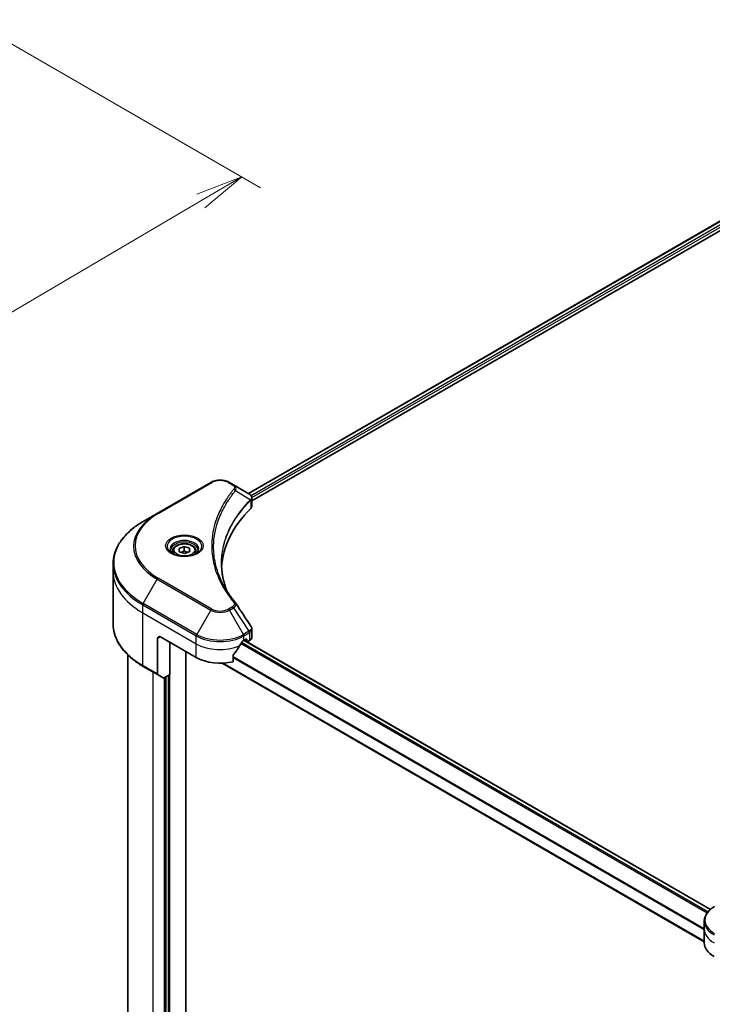
# Model space of a CAD drawing. Units: millimetres. Extents: x 72 to 8734, y 40 to 1586.
# Drawn here: x 687 to 870, y 669 to 929 of the extents above; entities that cross this region are included whole.
import ezdxf

# ---------------------------------------------------------------- set-up
doc = ezdxf.new("R2010")
doc.units = ezdxf.units.MM
doc.header["$LTSCALE"] = 5
doc.layers.get('Defpoints').update_dxf_attribs({"lineweight": 25})
for name, color, linetype, lineweight in [('Dimension (ISO)', 7, 'Continuous', 18), ('Visible (ISO)', 7, 'Continuous', 35), ('Visible Narrow (ISO)', 7, 'Continuous', 25)]:
    doc.layers.add(name, color=color, linetype=linetype, lineweight=lineweight)
doc.styles.add('Note Text (TK)', font='MS PGothic.ttf')
doc.dimstyles.new('Default - Method 1b (TK)', dxfattribs={"dimscale": 5, "dimtxt": 2.5, "dimasz": 2.5, "dimexe": 1, "dimexo": 1.5, "dimgap": 1, "dimtad": 1, "dimdsep": 46, "dimtxsty": 'Note Text (TK)', "dimblk": 'OPEN', "dimcen": 0.09, "dimdle": 5, "dimclrd": 100, "dimclre": 100, "dimclrt": 7, "dimadec": 1, "dimazin": 1, "dimtfac": 1, "dimtmove": 0, "dimatfit": 3, "dimldrblk": 'OPEN', "dimfxl": 1, "dimtolj": 1, "dimlwd": -1, "dimlwe": -1, "dimarcsym": 0})

# ---------------------------------------------------------------- blocks, each defined once
blk = doc.blocks.new('_Open')
at = {"color": 0, "linetype": 'ByBlock', "lineweight": -2}
for p, q in [((-1, 0.167), (0, 0)), ((-1, -0.167), (0, 0)), ((0, 0), (-1, 0))]:
    blk.add_line(p, q, dxfattribs=at)
blk = doc.blocks.new('*D19')
at = {"layer": 'Defpoints', "color": 0}
for p in [(673.69, 928.75), (424.01, 797.59), (509.22, 748.39)]:
    blk.add_point(p, dxfattribs=at)
at = {"layer": 'Dimension (ISO)', "color": 100}
for p, q in [((681.16, 924.44), (750.55, 884.38)), ((734.79, 880.92), (520, 754.73)), ((431.48, 793.28), (514.2, 745.52))]:
    blk.add_line(p, q, dxfattribs=at)
at = {"layer": 'Dimension (ISO)', "color": 100, "xscale": 12.5, "yscale": 12.5, "zscale": 12.5}
for p, rotation in [((745.57, 887.25), 30.43459957505163), ((509.22, 748.39), 210.4345995750517)]:
    blk.add_blockref('_Open', p, dxfattribs=dict(at, rotation=rotation))
at = {"layer": 'Dimension (ISO)', "color": 7, "insert": (615.23, 822.39), "char_height": 12.5, "attachment_point": 4, "rotation": 30.4346, "style": 'Note Text (TK)'}
blk.add_mtext('\\A1;{\\Q-29.565;\\W0.820;\\H0.816x;308}', dxfattribs=at)

msp = doc.modelspace()

# ---------------------------------------------------------------- linework, layer by layer
at = {"layer": 'Visible (ISO)'}
for p, q in [((747.3479, 803.7291), (909.5896, 897.3994)), ((748.2581, 801.7292), (910.9911, 895.6831)), ((737.3991, 806.6185), (723.257, 798.4536)), ((743.3938, 806.012), (742.3433, 806.6185)), ((743.3938, 806.012), (747.4801, 803.6528)), ((748.2581, 800.4041), (748.2581, 802.5131)), ((723.257, 798.4536), (719.5587, 796.3184)), ((727.3876, 788.5406), (727.3876, 787.8517)), ((729.0135, 789.2324), (730.3578, 789.7374)), ((729.0989, 788.3078), (729.0135, 789.2324)), ((730.5285, 787.8882), (729.0989, 788.3078)), ((730.3578, 789.7374), (731.7874, 789.3178)), ((730.3578, 788.558), (730.3578, 789.7374)), ((731.8727, 788.3931), (730.5285, 787.8882)), ((731.7874, 789.3178), (731.8727, 788.3931)), ((731.7874, 788.3611), (731.7874, 789.3178)), ((733.4987, 788.5406), (733.4987, 787.8517)), ((711.6332, 783.0973), (711.6332, 785.1775)), ((711.6332, 769.2233), (711.6332, 783.0973)), ((748.2581, 765.7905), (748.2581, 767.8995)), ((723.3721, 765.4065), (723.3721, 756.0686)), ((724.1577, 765.8601), (733.5858, 760.4168)), ((726.5933, 764.454), (726.5933, 755.9261)), ((746.1566, 764.9529), (746.7066, 765.2705)), ((746.2542, 765.0093), (869.3258, 693.9539)), ((746.2947, 765.0326), (747.0113, 764.6189)), ((746.9423, 765.1344), (746.9423, 764.7715)), ((747.178, 764.6354), (747.6073, 764.8832)), ((730.836, 581.7622), (730.836, 762.0045)), ((715.5221, 761.0692), (715.5221, 600.7464)), ((740.3793, 758.9221), (867.6896, 685.4194)), ((743.3409, 759.3208), (743.3409, 761.0367)), ((719.5587, 758.0824), (723.4871, 755.8143)), ((724.8283, 755.04), (723.4871, 755.8143)), ((726.5933, 755.9261), (725.1061, 755.0675)), ((725.5719, 755.3364), (725.5719, 589.7691)), ((867.6896, 688.7466), (867.6896, 690.8267)), ((867.6896, 685.1177), (867.6896, 688.7466))]:
    msp.add_line(p, q, dxfattribs=at)
for centre, major_axis, ratio, start_param, end_param in [((746.8878, 801.4386), (-0.8878, 2.3878), 0.76640476, 5.52785131, 5.52857845), ((746.0359, 800.4041), (2.2222, 0), 0.57735027, 5.7600423, 6.28318531), ((798.0111, 783.0973), (-57.7778, 0), 0.57735027, 5.7600423, 6.25033406), ((742.5175, 773.9319), (1.6502, 0.4392), 0.82744179, 0.27049221, 0.36261393), ((724.1577, 764.9529), (-0.5556, 0.9623), 0.57735027, 5.49778714, 7.06858347), ((739.8712, 769.1261), (-6.0433, -12.4665), 0.5228786, 1.36554168, 1.45917851), ((739.8712, 768.5818), (8.8889, 0), 0.57735027, 5.45283607, 5.49778714), ((746.7066, 764.9983), (0.1667, 0.2887), 0.57735027, 5.49778714, 7.06858347), ((747.178, 764.9076), (-0.1667, -0.2887), 0.57735027, 5.49778714, 7.06858347), ((746.0359, 765.7905), (2.2222, 0), 0.57735027, 5.49778714, 6.28318531), ((739.8712, 769.1261), (-6.0433, -12.4665), 0.5228786, 1.15795131, 1.36554168), ((739.8712, 764.0457), (8.8889, 0), 0.57735027, 3.92699082, 5.11339037), ((723.7649, 756.2954), (-0.2778, -0.4811), 0.57735027, 5.49778714, 6.28318531), ((725.1061, 755.5211), (-0.2778, -0.4811), 0.57735027, 0, 0.78539816), ((876.5785, 685.1177), (-8.8889, 0), 0.57735027, 0, 0.78539816)]:
    msp.add_ellipse(centre, major_axis=major_axis, ratio=ratio, start_param=start_param, end_param=end_param, dxfattribs=at)
for points, knots in [([(737.3991, 806.6185), (737.6726, 806.7764), (737.9787, 806.9037), (738.6325, 807.096), (738.9802, 807.1609), (739.6901, 807.2258), (740.0523, 807.2258), (740.7622, 807.1609), (741.1099, 807.096), (741.7637, 806.9037), (742.0699, 806.7764), (742.3433, 806.6185)], [3.14159265, 3.14159265, 3.14159265, 3.14159265, 3.45575192, 3.45575192, 3.76991118, 3.76991118, 4.08407045, 4.08407045, 4.39822972, 4.39822972, 4.71238898, 4.71238898, 4.71238898, 4.71238898]), ([(747.4961, 803.6435), (747.5777, 803.5955), (747.6553, 803.543), (747.8014, 803.4279), (747.8697, 803.3652), (747.9945, 803.228), (748.051, 803.1533), (748.1474, 802.9905), (748.1872, 802.9023), (748.2427, 802.7142), (748.2581, 802.6143), (748.2581, 802.5131)], [0, 0, 0, 0, 0.023575597, 0.023575597, 0.047151194, 0.047151194, 0.070726791, 0.070726791, 0.094302388, 0.094302388, 0.117877985, 0.117877985, 0.117877985, 0.117877985]), ([(719.5587, 796.3184), (718.5702, 795.7477), (717.6568, 795.1305), (716.003, 793.8163), (715.2624, 793.1191), (713.9739, 791.659), (713.4258, 790.896), (712.5393, 789.3209), (712.201, 788.5087), (711.7479, 786.8568), (711.6332, 786.0172), (711.6332, 785.1775)], [3.141592654, 3.141592654, 3.141592654, 3.141592654, 3.298672286, 3.298672286, 3.455751919, 3.455751919, 3.612831552, 3.612831552, 3.769911184, 3.769911184, 3.926990817, 3.926990817, 3.926990817, 3.926990817]), ([(727.3876, 788.5406), (727.3876, 788.731), (727.4325, 788.9206), (727.6049, 789.2863), (727.7383, 789.4601), (728.0898, 789.7871), (728.3172, 789.9353), (728.8377, 790.182), (729.133, 790.2785), (729.7544, 790.4089), (730.0803, 790.4431), (730.7319, 790.4478), (731.0574, 790.4186), (731.6798, 790.2987), (731.9764, 790.2078), (732.5133, 789.9682), (732.7534, 789.8191), (733.1431, 789.4713), (733.2954, 789.273), (733.4608, 788.8904), (733.4987, 788.7158), (733.4987, 788.5406)], [2.14763977, 2.14763977, 2.14763977, 2.14763977, 2.41343414, 2.41343414, 2.70305865, 2.70305865, 3.03115356, 3.03115356, 3.36986443, 3.36986443, 3.70599762, 3.70599762, 4.04055702, 4.04055702, 4.37647247, 4.37647247, 4.71512472, 4.71512472, 5.04472436, 5.04472436, 5.28923243, 5.28923243, 5.28923243, 5.28923243]), ([(727.5255, 787.7462), (727.4881, 787.7729), (727.4522, 787.8), (727.3129, 787.9106), (727.2226, 787.9963), (727.0717, 788.1673), (727.0112, 788.2525), (726.9179, 788.4183), (726.8849, 788.4989), (726.8421, 788.6551), (726.832, 788.7308), (726.832, 788.8063)], [1.676424822, 1.676424822, 1.676424822, 1.676424822, 1.727875959, 1.727875959, 1.884955592, 1.884955592, 2.042035225, 2.042035225, 2.199114858, 2.199114858, 2.35619449, 2.35619449, 2.35619449, 2.35619449]), ([(727.2191, 787.9072), (727.5264, 787.7298), (727.8894, 787.574), (728.6946, 787.3281), (729.1374, 787.2386), (730.0573, 787.1396), (730.5345, 787.1309), (731.4695, 787.1965), (731.9272, 787.271), (732.7708, 787.4923), (733.1571, 787.6386), (733.5504, 787.8416), (733.6097, 787.874), (733.6672, 787.9072)], [4.71238898, 4.71238898, 4.71238898, 4.71238898, 5.01119213, 5.01119213, 5.31351931, 5.31351931, 5.61874121, 5.61874121, 5.92425149, 5.92425149, 6.22732827, 6.22732827, 6.28318531, 6.28318531, 6.28318531, 6.28318531]), ([(734.0542, 788.8063), (734.0542, 788.7308), (734.0442, 788.6551), (734.0013, 788.4989), (733.9684, 788.4183), (733.875, 788.2525), (733.8145, 788.1673), (733.6637, 787.9963), (733.5733, 787.9106), (733.434, 787.8), (733.3981, 787.7729), (733.3607, 787.7462)], [5.497787144, 5.497787144, 5.497787144, 5.497787144, 5.654866776, 5.654866776, 5.811946409, 5.811946409, 5.969026042, 5.969026042, 6.126105674, 6.126105674, 6.177556812, 6.177556812, 6.177556812, 6.177556812]), ([(741.671, 777.954), (741.6605, 777.9804), (741.6501, 778.0069), (741.4058, 778.6283), (741.2009, 779.2267), (740.8494, 780.4283), (740.7028, 781.0315), (740.4681, 782.2411), (740.3801, 782.8475), (740.2627, 784.0619), (740.2333, 784.67), (740.2333, 785.278)], [1.55499619, 1.55499619, 1.55499619, 1.55499619, 1.56799787, 1.56799787, 1.86071038, 1.86071038, 2.15342288, 2.15342288, 2.44613539, 2.44613539, 2.73884789, 2.73884789, 2.73884789, 2.73884789]), ([(740.768, 779.5196), (740.938, 779.1991), (741.1163, 778.8799), (741.4894, 778.2443), (741.6842, 777.928), (742.0901, 777.2985), (742.3011, 776.9853), (742.7394, 776.3624), (742.9666, 776.0527), (743.4371, 775.437), (743.6764, 775.1359), (743.9314, 774.8268)], [4.024932757, 4.024932757, 4.024932757, 4.024932757, 4.185188705, 4.185188705, 4.345444652, 4.345444652, 4.5057006, 4.5057006, 4.665956547, 4.665956547, 4.826212494, 4.826212494, 4.826212494, 4.826212494]), ([(719.5587, 758.0824), (718.5702, 758.6531), (717.6568, 759.2702), (716.003, 760.5845), (715.2624, 761.2816), (713.9739, 762.7417), (713.4258, 763.5047), (712.5393, 765.0799), (712.201, 765.8921), (711.7479, 767.544), (711.6332, 768.3836), (711.6332, 769.2233)], [1.570796327, 1.570796327, 1.570796327, 1.570796327, 1.727875959, 1.727875959, 1.884955592, 1.884955592, 2.042035225, 2.042035225, 2.199114858, 2.199114858, 2.35619449, 2.35619449, 2.35619449, 2.35619449]), ([(748.0138, 768.6644), (748.0432, 768.62), (748.0705, 768.5742), (748.1206, 768.4797), (748.1433, 768.431), (748.1833, 768.3307), (748.2005, 768.2792), (748.2287, 768.1737), (748.2396, 768.1198), (748.2543, 768.0105), (748.2581, 767.9551), (748.2581, 767.8995)], [0.0140408951, 0.0140408951, 0.0140408951, 0.0140408951, 0.027014678, 0.027014678, 0.0399884609, 0.0399884609, 0.0529622438, 0.0529622438, 0.0659360267, 0.0659360267, 0.0789098096, 0.0789098096, 0.0789098096, 0.0789098096]), ([(745.8678, 764.7935), (745.8369, 764.7772), (745.8036, 764.7531), (745.7421, 764.6937), (745.7138, 764.6585), (745.6861, 764.6147), (745.6809, 764.6061), (745.676, 764.5973)], [0.1356732242, 0.1356732242, 0.1356732242, 0.1356732242, 0.1469944231, 0.1469944231, 0.158315622, 0.158315622, 0.1609890322, 0.1609890322, 0.1609890322, 0.1609890322]), ([(743.4173, 761.2299), (743.3967, 761.2041), (743.3787, 761.1754), (743.3492, 761.109), (743.3409, 761.0708), (743.3409, 761.0367)], [-0.0201836507, -0.0201836507, -0.0201836507, -0.0201836507, -0.0112759257, -0.0112759257, 0, 0, 0, 0]), ([(870.4082, 694.7099), (870.0778, 694.5192), (869.7709, 694.312), (869.2113, 693.8673), (868.9586, 693.6298), (868.5152, 693.1274), (868.3245, 692.8624), (868.0133, 692.3095), (867.893, 692.0215), (867.7311, 691.4312), (867.6896, 691.129), (867.6896, 690.8267)], [1.570796327, 1.570796327, 1.570796327, 1.570796327, 1.727875959, 1.727875959, 1.884955592, 1.884955592, 2.042035225, 2.042035225, 2.199114858, 2.199114858, 2.35619449, 2.35619449, 2.35619449, 2.35619449])]:
    msp.add_open_spline(points, degree=3, knots=knots, dxfattribs=at)
for points, weights in [([(730.3578, 788.558), (729.9412, 788.2844), (729.5789, 788.1669)], [1, 1.09055410734, 1.07509634889]), ([(731.323, 788.1866), (730.8702, 788.2721), (730.3578, 788.558)], [1.06654738636, 1.10625711777, 1])]:
    msp.add_rational_spline(points, weights, degree=2, dxfattribs=at)
msp.add_open_spline([(744.0105, 774.7199), (745.3435, 772.7004), (746.6781, 770.6819), (748.0138, 768.6644)], degree=3, dxfattribs=at)
at = {"layer": 'Visible Narrow (ISO)'}
for p, q in [((747.4455, 803.6728), (909.6872, 897.3431)), ((910.3524, 896.7659), (748.0916, 803.0846)), ((748.2511, 802.6324), (910.3727, 896.2333)), ((723.5348, 798.4261), (737.6769, 806.591)), ((742.0655, 806.591), (743.116, 805.9845)), ((743.9634, 804.4756), (747.8905, 802.0743)), ((747.9609, 801.9462), (747.9609, 799.7631)), ((719.5587, 774.678), (723.257, 781.0836)), ((723.257, 781.0836), (737.3991, 772.9186)), ((737.6769, 773.2118), (723.5348, 781.3768)), ((733.7009, 766.513), (719.5587, 774.678)), ((719.4437, 772.2107), (719.4437, 774.2908)), ((719.4437, 774.2908), (733.5858, 766.1259)), ((719.4437, 772.2107), (733.5858, 764.0457)), ((719.4437, 758.3367), (719.4437, 772.2107)), ((737.3991, 772.9186), (733.7009, 766.513)), ((743.116, 773.8184), (742.0655, 773.2118)), ((742.3433, 772.9186), (743.3938, 773.5251)), ((746.0415, 766.513), (742.3433, 772.9186)), ((743.3938, 773.5251), (747.4801, 767.3436)), ((747.4801, 767.3436), (746.0415, 766.513)), ((746.1566, 766.1259), (747.5952, 766.9564)), ((747.6073, 766.9633), (747.6073, 764.8832)), ((723.3721, 765.4065), (724.1577, 765.8601)), ((726.5933, 578.1113), (726.5933, 764.454)), ((733.5858, 764.0457), (733.5858, 766.1259)), ((733.5858, 760.4168), (733.5858, 764.0457)), ((745.4025, 764.1201), (868.4793, 693.0617)), ((868.6459, 693.2725), (745.536, 764.3501)), ((746.1566, 764.9529), (746.1566, 766.1259)), ((746.1566, 764.9529), (869.2476, 693.8863)), ((746.9423, 764.7715), (746.3923, 765.089)), ((746.7066, 765.2705), (746.9423, 765.1344)), ((867.6896, 685.5322), (740.5622, 758.9292)), ((867.6896, 688.8462), (743.3409, 760.639)), ((743.3409, 760.4017), (867.6896, 688.6089)), ((723.3721, 756.0686), (719.4437, 758.3367)), ((722.1935, 591.4474), (722.1935, 756.5612)), ((725.1005, 755.0643), (725.1005, 589.7691)), ((726.1219, 755.6539), (726.1219, 589.4515))]:
    msp.add_line(p, q, dxfattribs=at)
for centre, major_axis, ratio, start_param, end_param in [((737.6769, 806.1374), (-0.2778, 0.4811), 0.57735027, 5.49778714, 6.28318531), ((739.8712, 805.3241), (3.1032, 0), 0.57735027, 0.78539816, 2.35619449), ((742.0655, 806.1374), (0.2778, 0.4811), 0.57735027, 0, 0.78539816), ((743.116, 805.5309), (0.2778, 0.4811), 0.57735027, 0, 0.78539816), ((743.5029, 804.4224), (0.4285, -0.3536), 0.7371107, 0.95417388, 2.11728116), ((747.4378, 802.0697), (-0.3938, 0.3919), 0.70765843, 3.75530177, 4.10367434), ((747.4797, 802.1064), (0.3376, -0.4412), 0.7825254, 0.71441804, 1.11451017), ((738.2999, 789.7686), (-21.2738, 0), 0.57735027, 5.49778714, 7.06858347), ((738.2999, 789.9014), (-20.881, 0), 0.57735027, 5.49778714, 7.06858347), ((723.5348, 797.9725), (-0.2778, 0.4811), 0.57735027, 5.49778714, 6.28318531), ((738.2999, 785.4982), (-26.5039, 0), 0.57735027, 5.49778714, 7.06858347), ((730.4431, 789.7686), (-4.5595, 0), 0.57735027, 2.35619449, 7.06858347), ((730.4431, 789.1271), (3.7738, 0), 0.57735027, 5.59811367, 10.10984959), ((730.4431, 788.8063), (-3.6111, 0), 0.57735027, 3.14159265, 6.28318531), ((730.4431, 788.5406), (-3.0556, 0), 0.57735027, 0, 0.56017967), ((730.4431, 788.5406), (3.0556, 0), 0.57735027, 5.72300564, 6.28318531), ((738.2999, 785.1775), (-26.6667, 0), 0.57735027, 0, 0.78539816), ((738.2999, 783.0973), (-26.6667, 0), 0.57735027, 0, 0.78539816), ((723.5348, 780.9232), (0.2778, 0.4811), 0.57735027, 0.78539816, 1.57079633), ((719.8365, 774.5176), (0.2778, 0.4811), 0.57735027, 1.57079633, 2.35619449), ((743.5029, 774.4732), (0.4285, 0.3536), 0.7371107, 0, 1.02431149), ((737.6769, 772.7582), (-0.2778, -0.4811), 0.57735027, 3.92699082, 4.71238898), ((739.8712, 774.3459), (3.4961, 0), 0.57735027, 3.92699082, 5.49778714), ((739.8712, 774.4787), (-3.1032, 0), 0.57735027, 0.78539816, 2.35619449), ((742.0655, 772.7582), (0.2778, -0.4811), 0.57735027, 1.57079633, 2.35619449), ((743.116, 773.3648), (0.2778, -0.4811), 0.57735027, 1.57079633, 2.35619449), ((738.2999, 769.2233), (-26.6667, 0), 0.57735027, 0, 0.78539816), ((747.2024, 767.1832), (-0.2778, 0.4811), 0.57735027, 3.92699082, 4.71238898), ((747.2144, 767.1901), (0.2739, -0.4834), 0.58272546, 0.79011911, 1.57603082), ((733.9787, 766.3527), (0.2778, 0.4811), 0.57735027, 1.57079633, 2.35619449), ((739.8712, 769.7547), (8.8889, 0), 0.57735027, 3.92699082, 5.49778714), ((739.8712, 767.6746), (8.8889, 0), 0.57735027, 3.92699082, 5.33033906), ((739.8712, 770.0755), (-8.7262, 0), 0.57735027, 0.78539816, 2.35619449), ((745.7638, 766.3527), (0.2778, -0.4811), 0.57735027, 0.78539816, 1.57079633), ((719.8365, 758.5635), (-0.2778, -0.4811), 0.57735027, 5.49778714, 6.28318531), ((876.5785, 691.1475), (-8.7262, 0), 0.57735027, 5.49778714, 7.06858347), ((876.5785, 690.8267), (-8.8889, 0), 0.57735027, 0, 0.78539816), ((876.5785, 688.7466), (-8.8889, 0), 0.57735027, 0, 0.78539816)]:
    msp.add_ellipse(centre, major_axis=major_axis, ratio=ratio, start_param=start_param, end_param=end_param, dxfattribs=at)
for centre, major_axis in [((730.4431, 789.9014), (4.9523, 0)), ((730.4431, 788.8128), (2.7222, 0))]:
    msp.add_ellipse(centre, major_axis=major_axis, ratio=0.57735027, dxfattribs=at)
for points, knots in [([(743.116, 805.9845), (743.1944, 805.9392), (743.2657, 805.8898), (743.4293, 805.7528), (743.5086, 805.6599), (743.633, 805.4356), (743.6607, 805.3007), (743.6231, 805.0672), (743.5784, 804.9675), (743.5029, 804.876)], [0, 0, 0, 0, 0.029936483, 0.029936483, 0.077834855, 0.077834855, 0.14010274, 0.14010274, 0.187502416, 0.187502416, 0.187502416, 0.187502416]), ([(743.9634, 804.4756), (744.0476, 804.6485), (744.084, 804.8067), (744.0947, 805.1498), (744.0443, 805.328), (743.8755, 805.615), (743.7752, 805.73), (743.5745, 805.8977), (743.4883, 805.9575), (743.3938, 806.012)], [-0.187502416, -0.187502416, -0.187502416, -0.187502416, -0.14010274, -0.14010274, -0.077834855, -0.077834855, -0.029936483, -0.029936483, 0, 0, 0, 0]), ([(743.5029, 804.876), (743.4481, 804.8096), (743.3936, 804.743), (743.2732, 804.5949), (743.2076, 804.5133), (743.0478, 804.3126), (742.9543, 804.1934), (742.7419, 803.9185), (742.6238, 803.7626), (742.3568, 803.403), (742.2093, 803.1988), (741.8777, 802.7275), (741.696, 802.4598), (741.2913, 801.8411), (741.0724, 801.4893), (740.61, 800.707), (740.3712, 800.2755), (739.8476, 799.2616), (739.5743, 798.6771), (739.0068, 797.3242), (738.731, 796.5531), (738.2015, 794.7694), (737.9793, 793.7536), (737.6819, 791.6519), (737.6166, 790.5657), (737.6716, 787.9469), (737.8796, 786.4149), (738.7582, 782.925), (739.5492, 780.9771), (741.0333, 778.3585), (741.485, 777.6421), (742.3114, 776.4543), (742.6645, 775.9778), (743.142, 775.3712), (743.2497, 775.2367), (743.4066, 775.0439), (743.4547, 774.9853), (743.5029, 774.9268)], [0, 0, 0, 0, 0.0344265, 0.0344265, 0.07650467, 0.07650467, 0.1377084, 0.1377084, 0.21727325, 0.21727325, 0.32070756, 0.32070756, 0.45517217, 0.45517217, 0.62997615, 0.62997615, 0.8417425, 0.8417425, 1.12477817, 1.12477817, 1.49272454, 1.49272454, 1.97105483, 1.97105483, 2.47873595, 2.47873595, 3.19579554, 3.19579554, 4.127973, 4.127973, 4.4843018, 4.4843018, 4.72660511, 4.72660511, 4.79590965, 4.79590965, 4.82621249, 4.82621249, 4.82621249, 4.82621249]), ([(740.768, 779.5196), (739.8772, 781.1988), (739.209, 782.9177), (738.3931, 786.1601), (738.187, 787.6785), (738.1326, 790.2749), (738.1973, 791.3519), (738.4919, 793.4361), (738.712, 794.4437), (739.2364, 796.2133), (739.5096, 796.9783), (740.0717, 798.3209), (740.3424, 798.9009), (740.8611, 799.9073), (741.0976, 800.3356), (741.5556, 801.1122), (741.7725, 801.4615), (742.1733, 802.0758), (742.3533, 802.3417), (742.6818, 802.8097), (742.828, 803.0124), (743.0925, 803.3696), (743.2095, 803.5244), (743.4199, 803.7974), (743.5125, 803.9159), (743.6708, 804.1152), (743.7358, 804.1962), (743.855, 804.3433), (743.9089, 804.4084), (743.9634, 804.4756)], [-4.02493276, -4.02493276, -4.02493276, -4.02493276, -3.19579554, -3.19579554, -2.47873595, -2.47873595, -1.97105483, -1.97105483, -1.49272454, -1.49272454, -1.12477817, -1.12477817, -0.8417425, -0.8417425, -0.62997615, -0.62997615, -0.45517217, -0.45517217, -0.32070756, -0.32070756, -0.21727325, -0.21727325, -0.1377084, -0.1377084, -0.07650467, -0.07650467, -0.0344265, -0.0344265, 0, 0, 0, 0]), ([(747.4801, 803.6528), (747.4826, 803.6514), (747.485, 803.65), (747.4898, 803.6472), (747.4922, 803.6457), (747.4947, 803.6443)], [-0.00153668531, -0.00153668531, -0.00153668531, -0.00153668531, -0.00076834266, -0.00076834266, -0.00000000001, -0.00000000001, -0.00000000001, -0.00000000001]), ([(747.4947, 803.6443), (747.7695, 803.4826), (747.9682, 803.279), (748.1421, 802.8828), (748.1587, 802.6988), (748.0794, 802.3916), (748.0235, 802.2712), (747.9384, 802.1491)], [0, 0, 0, 0, 0.087259675, 0.087259675, 0.154661595, 0.154661595, 0.196787795, 0.196787795, 0.196787795, 0.196787795]), ([(747.8905, 802.0743), (747.7602, 801.9431), (747.6317, 801.8127), (747.197, 801.3628), (746.8985, 801.0416), (746.0686, 800.1123), (745.5601, 799.4973), (743.3, 796.5331), (741.9841, 794.0729), (740.547, 789.623), (740.2198, 787.6561), (740.1754, 784.1168), (740.3483, 782.5448), (740.9496, 779.9707), (741.2684, 778.9601), (741.6672, 777.9601)], [-5.47772979, -5.47772979, -5.47772979, -5.47772979, -5.40661912, -5.40661912, -5.23453446, -5.23453446, -4.91295092, -4.91295092, -3.70555522, -3.70555522, -2.7767893, -2.7767893, -2.03555087, -2.03555087, -1.55154, -1.55154, -1.55154, -1.55154]), ([(740.2333, 785.278), (740.2333, 785.3583), (740.2338, 785.4387), (740.2595, 787.4861), (740.5862, 789.4523), (742.0212, 793.9018), (743.3351, 796.3629), (745.5921, 799.3298), (746.0999, 799.9454), (746.9287, 800.8759), (747.2269, 801.1975), (747.6609, 801.648), (747.7894, 801.7792), (747.9194, 801.9099)], [2.73884789, 2.73884789, 2.73884789, 2.73884789, 2.7767893, 2.7767893, 3.70555522, 3.70555522, 4.91295092, 4.91295092, 5.23453446, 5.23453446, 5.40661912, 5.40661912, 5.47772979, 5.47772979, 5.47772979, 5.47772979]), ([(747.9384, 802.1491), (747.9307, 802.1382), (747.9229, 802.1265), (747.9069, 802.1017), (747.8988, 802.0885), (747.8905, 802.0743)], [-0.007586184, -0.007586184, -0.007586184, -0.007586184, -0.003793092, -0.003793092, 0, 0, 0, 0]), ([(747.9194, 801.9099), (747.9264, 801.9168), (747.9333, 801.9233), (747.9471, 801.9353), (747.954, 801.9409), (747.9609, 801.9462)], [0, 0, 0, 0, 0.003793092, 0.003793092, 0.007586184, 0.007586184, 0.007586184, 0.007586184]), ([(747.9609, 801.9462), (748.0638, 802.0309), (748.142, 802.1272), (748.2358, 802.3206), (748.2579, 802.416), (748.2579, 802.5131)], [-0.1967877948, -0.1967877948, -0.1967877948, -0.1967877948, -0.1546615949, -0.1546615949, -0.1178779852, -0.1178779852, -0.1178779852, -0.1178779852]), ([(743.5029, 774.9268), (743.5457, 774.875), (743.5786, 774.8205), (743.6395, 774.6754), (743.6527, 774.5828), (743.6319, 774.3719), (743.5824, 774.254), (743.4092, 774.0231), (743.278, 773.9119), (743.116, 773.8184)], [0, 0, 0, 0, 0.026852665, 0.026852665, 0.069816928, 0.069816928, 0.125670471, 0.125670471, 0.187504168, 0.187504168, 0.187504168, 0.187504168]), ([(743.3938, 773.5251), (743.5889, 773.642), (743.7491, 773.7739), (743.9725, 774.0418), (744.0438, 774.1761), (744.0965, 774.4129), (744.0951, 774.5157), (744.0506, 774.649), (744.0334, 774.6855), (744.0106, 774.72)], [-0.187504168, -0.187504168, -0.187504168, -0.187504168, -0.125670471, -0.125670471, -0.069816928, -0.069816928, -0.026852665, -0.026852665, -0.010060657, -0.010060657, -0.010060657, -0.010060657]), ([(747.4947, 767.3522), (747.4922, 767.3508), (747.4898, 767.3494), (747.485, 767.3465), (747.4826, 767.3451), (747.4801, 767.3436)], [-0.00153668531, -0.00153668531, -0.00153668531, -0.00153668531, -0.00076834265, -0.00076834265, 0, 0, 0, 0]), ([(748.0138, 768.6644), (748.0381, 768.6278), (748.0586, 768.5901), (748.1272, 768.4347), (748.1459, 768.3115), (748.1189, 768.0302), (748.0518, 767.8726), (747.8299, 767.5886), (747.6793, 767.4612), (747.4947, 767.3522)], [0.014040895, 0.014040895, 0.014040895, 0.014040895, 0.029522231, 0.029522231, 0.076757801, 0.076757801, 0.138164041, 0.138164041, 0.196787795, 0.196787795, 0.196787795, 0.196787795]), ([(747.5952, 766.9564), (747.5972, 766.9576), (747.5992, 766.9587), (747.6032, 766.961), (747.6052, 766.9622), (747.6073, 766.9633)], [0, 0, 0, 0, 0.00076834265, 0.00076834265, 0.00153668531, 0.00153668531, 0.00153668531, 0.00153668531]), ([(747.6073, 766.9633), (747.812, 767.0799), (747.9761, 767.2228), (748.1998, 767.5421), (748.2581, 767.7188), (748.2581, 767.8995)], [-0.196787795, -0.196787795, -0.196787795, -0.196787795, -0.138164041, -0.138164041, -0.07890981, -0.07890981, -0.07890981, -0.07890981])]:
    msp.add_open_spline(points, degree=3, knots=knots, dxfattribs=at)

# ---------------------------------------------------------------- dimensions: what is measured, and where the dimension line sits
at = {"layer": 'Dimension (ISO)', "color": 100}
dim = msp.add_linear_dim(base=(509.2175, 748.3947), p1=(673.6914, 928.7497), p2=(424.0083, 797.5902), angle=30.4346, text='{\\Q-29.565;\\W0.820;\\H0.816x;308}', dimstyle='Default - Method 1b (TK)', override={"dimgap": 1, "dimdec": 0, "dimlfac": 0.2, "dimtol": 0, "dimlim": 0, "dimtp": 0, "dimtm": 0, "dimtdec": 0, "dimtofl": 0, "dimatfit": 1}, dxfattribs=at)
dim.commit()
dim.dimension.update_dxf_attribs({"geometry": '*D19', "text_midpoint": (627.9691, 818.1622), "dimtype": 160})

doc.saveas('drawing.dxf')
